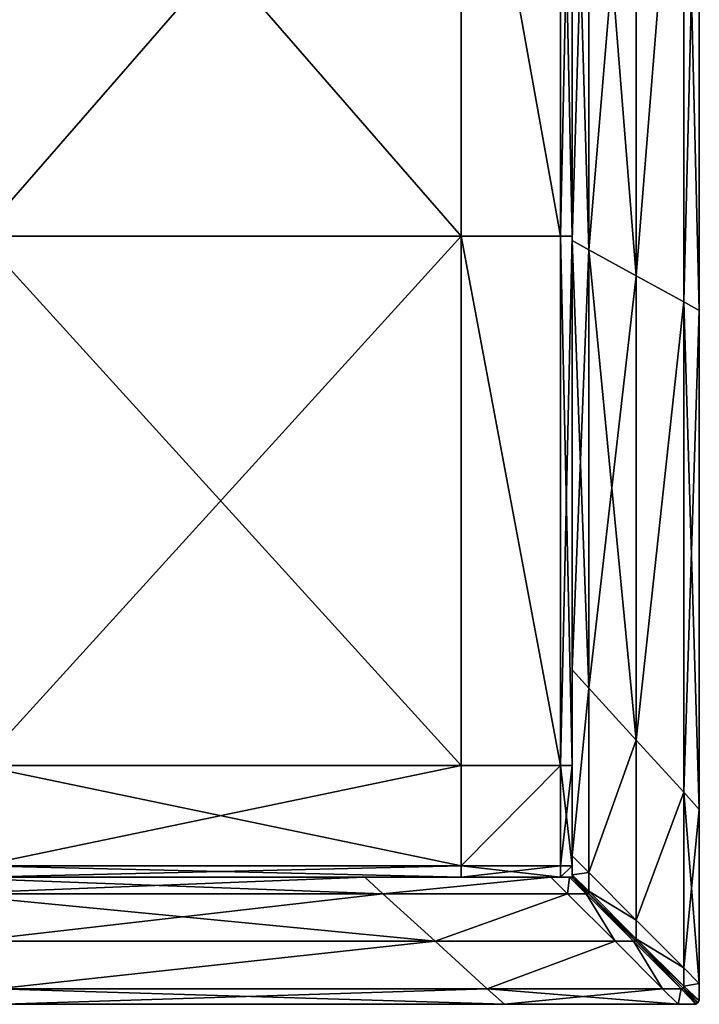
# Model space of a CAD drawing. Units: metres. Extents: x -0.61 to 0.61, y -0.3 to 0.32.
# Drawn here: x 0.56 to 0.61, y -0.3 to -0.22 of the extents above; entities that cross this region are included whole.
import ezdxf

# ---------------------------------------------------------------- set-up
doc = ezdxf.new("R2010")
doc.units = ezdxf.units.M
doc.header["$MEASUREMENT"] = 0
doc.layers.add('Layer003', color=7, linetype='Continuous', true_color=0xe4d699)

# ---------------------------------------------------------------- blocks, each defined once
blk = doc.blocks.new('d6b3391f-1be0-4311-9924-9d8f09c76919')
at = {"layer": 'Layer003', "color": 254, "true_color": 0xcccccc}
mesh = blk.add_polyface(dxfattribs=at)
corners = [(0.600012, -0.205911, 0.268199), (0.600012, -0.205911, 0.270111), (0.600012, -0.138157, 0.270111), (0.600012, -0.138157, 0.268199), (0.600012, -0.205911, 0.240111), (0.600012, -0.205911, 0.242873), (0.600012, -0.138157, 0.242874), (0.600012, -0.138157, 0.240111), (0.600012, -0.205911, 0.249978), (0.600012, -0.138157, 0.249978), (0.600012, -0.205911, 0.260036), (0.600012, -0.138157, 0.260036), (0.600012, -0.283545, 0.240111), (0.600012, -0.283545, 0.242873), (0.600012, -0.249764, 0.242873), (0.600012, -0.249764, 0.240111), (0.600012, -0.283545, 0.249978), (0.600012, -0.249764, 0.249978), (0.600012, -0.283545, 0.260036), (0.600012, -0.283545, 0.268199), (0.600012, -0.249764, 0.268199), (0.600012, -0.249764, 0.260036), (0.600012, -0.283545, 0.27011), (0.600012, -0.249764, 0.270111), (0.600012, -0.069078, 0.270111), (0.600012, -0.069079, 0.268199), (0.600012, -0.069079, 0.242874), (0.600012, -0.069079, 0.240111), (0.600012, -0.069079, 0.249978), (0.600012, -0.069079, 0.260036), (0.600012, 0, 0.270111), (0.600012, 0, 0.268199), (0.600012, 0, 0.260036), (0.600012, 0, 0.249978), (0.600012, 0, 0.242874), (0.600012, 0, 0.240111)]
mesh.append_faces([[corners[k] for k in face] for face in [(0, 1, 2), (2, 3, 0), (4, 5, 6), (6, 7, 4), (5, 8, 9), (9, 6, 5), (10, 0, 3), (3, 11, 10), (12, 13, 14), (14, 15, 12), (13, 16, 17), (17, 14, 13), (18, 19, 20), (20, 21, 18), (19, 22, 23), (23, 20, 19), (20, 23, 1), (1, 0, 20), (21, 20, 0), (0, 10, 21), (14, 17, 8), (8, 5, 14), (15, 14, 5), (5, 4, 15), (17, 16, 18), (18, 21, 17), (8, 17, 21), (21, 10, 8), (9, 8, 10), (10, 11, 9), (3, 2, 24), (24, 25, 3), (7, 6, 26), (26, 27, 7), (6, 9, 28), (28, 26, 6), (11, 3, 25), (25, 29, 11), (9, 11, 29), (29, 28, 9), (25, 24, 30), (30, 31, 25), (29, 25, 31), (31, 32, 29), (28, 29, 32), (32, 33, 28), (26, 28, 33), (33, 34, 26), (27, 26, 34), (34, 35, 27)]], dxfattribs={"vtx2": -1, "color": 254})
mesh = blk.add_polyface(dxfattribs=at)
corners = [(0.601319, -0.138157, 0.270111), (0.600012, -0.138157, 0.270111), (0.600012, -0.205911, 0.270111), (0.601319, -0.205912, 0.270111), (0.610014, -0.205912, 0.270111), (0.610014, -0.205912, 0.268171), (0.610014, -0.138157, 0.26805), (0.610014, -0.138157, 0.270111), (0.610014, -0.138157, 0.243021), (0.610014, -0.138157, 0.250057), (0.610014, -0.205912, 0.250038), (0.610014, -0.205912, 0.24296), (0.600012, -0.138157, 0.240111), (0.601319, -0.138157, 0.240111), (0.601319, -0.205912, 0.240111), (0.600012, -0.205911, 0.240111), (0.610014, -0.205912, 0.240111), (0.610014, -0.138157, 0.240111), (0.610014, -0.205912, 0.260066), (0.610014, -0.138157, 0.260036), (0.605052, -0.138157, 0.240111), (0.605052, -0.205912, 0.240111), (0.605052, -0.138157, 0.270111), (0.605052, -0.205912, 0.270111), (0.608785, -0.138157, 0.240111), (0.608785, -0.205912, 0.240111), (0.608785, -0.138157, 0.270111), (0.608785, -0.205912, 0.270111), (0.600012, -0.249764, 0.270111), (0.601319, -0.250482, 0.270111), (0.601319, -0.250482, 0.240111), (0.600012, -0.249764, 0.240111), (0.605052, -0.252532, 0.240111), (0.610014, -0.255257, 0.240111), (0.608785, -0.254583, 0.240111), (0.610014, -0.255257, 0.24293), (0.610014, -0.255257, 0.250029), (0.610014, -0.255257, 0.268232), (0.610014, -0.255257, 0.270111), (0.608785, -0.254582, 0.270111), (0.605052, -0.252532, 0.270111), (0.600012, -0.069079, 0.240111), (0.601319, -0.069079, 0.240111)]
mesh.append_faces([[corners[k] for k in face] for face in [(0, 1, 2), (2, 3, 0), (4, 5, 6), (6, 7, 4), (8, 9, 10), (10, 11, 8), (12, 13, 14), (14, 15, 12), (8, 11, 16), (16, 17, 8), (18, 19, 6), (6, 5, 18), (13, 20, 21), (21, 14, 13), (22, 0, 3), (3, 23, 22), (24, 17, 16), (16, 25, 24), (7, 26, 27), (27, 4, 7), (3, 2, 28), (28, 29, 3), (15, 14, 30), (30, 31, 15), (14, 21, 32), (32, 30, 14), (25, 16, 33), (33, 34, 25), (16, 11, 35), (11, 10, 36), (18, 5, 37), (38, 37, 5), (5, 4, 38), (4, 27, 39), (39, 38, 4), (23, 3, 29), (29, 40, 23), (20, 24, 25), (25, 21, 20), (32, 21, 25), (25, 34, 32), (27, 23, 40), (40, 39, 27), (26, 22, 23), (23, 27, 26), (9, 19, 18), (18, 10, 9), (36, 10, 18), (13, 12, 41), (20, 13, 42)]], dxfattribs={"vtx2": -1, "color": 254})
mesh = blk.add_polyface(dxfattribs=at)
corners = [(0.553404, -0.205911, 0.240928), (0.553404, -0.249429, 0.240928), (0.506238, -0.249429, 0.240928), (0.506238, -0.205911, 0.240928), (0.553404, -0.138157, 0.240928), (0.506528, -0.138157, 0.240928), (0.591282, -0.205911, 0.240928), (0.591282, -0.249429, 0.240928), (0.591282, -0.138157, 0.240928), (0.506019, -0.249429, 0.260058), (0.553404, -0.249429, 0.260047), (0.553404, -0.205911, 0.260044), (0.591282, -0.291083, 0.260048), (0.591282, -0.249429, 0.260038), (0.591282, -0.205911, 0.260038), (0.553404, -0.138157, 0.260036), (0.599107, -0.205911, 0.260036), (0.600012, -0.205911, 0.260036), (0.600012, -0.138157, 0.260036), (0.599107, -0.138157, 0.260036), (0.600012, -0.205911, 0.259131), (0.600012, -0.138157, 0.259131), (0.600012, -0.205911, 0.241833), (0.600012, -0.138157, 0.241833), (0.600012, -0.138157, 0.249978), (0.600012, -0.205911, 0.249978), (0.600012, -0.249429, 0.241833), (0.600012, -0.249429, 0.249978), (0.600012, -0.249429, 0.259131), (0.599107, -0.205911, 0.240928), (0.599107, -0.138157, 0.240928), (0.599107, -0.249429, 0.240928), (0.599107, -0.291083, 0.260044), (0.599107, -0.249429, 0.260036), (0.591282, -0.138157, 0.260036), (0.600012, -0.205911, 0.240928), (0.600012, -0.138157, 0.240928), (0.600012, -0.249429, 0.240928), (0.600012, -0.249429, 0.260036)]
mesh.append_faces([[corners[k] for k in face] for face in [(0, 1, 2), (2, 3, 0), (4, 0, 3), (3, 5, 4), (6, 7, 1), (1, 0, 6), (8, 6, 0), (0, 4, 8), (9, 10, 11), (12, 13, 10), (11, 10, 13), (13, 14, 11), (15, 11, 14), (16, 17, 18), (18, 19, 16), (17, 20, 21), (21, 18, 17), (22, 23, 24), (24, 25, 22), (26, 22, 25), (25, 27, 26), (25, 20, 28), (28, 27, 25), (24, 21, 20), (20, 25, 24), (29, 6, 8), (8, 30, 29), (31, 7, 6), (6, 29, 31), (32, 33, 13), (14, 13, 33), (33, 16, 14), (16, 19, 34), (34, 14, 16), (22, 35, 36), (36, 23, 22), (35, 29, 30), (30, 36, 35), (29, 35, 37), (37, 31, 29), (35, 22, 26), (26, 37, 35), (38, 33, 32), (33, 38, 17), (17, 16, 33), (38, 28, 20), (20, 17, 38)]], dxfattribs={"vtx2": -1, "color": 254})
mesh = blk.add_polyface(dxfattribs=at)
corners = [(0.610014, -0.294531, 0.242899), (0.610014, -0.294531, 0.25002), (0.610014, -0.308218, 0.249992), (0.610014, -0.294531, 0.268293), (0.610014, -0.294531, 0.27011), (0.610014, -0.308218, 0.27011), (0.601319, -0.284981, 0.27011), (0.600012, -0.283545, 0.27011), (0.600012, -0.298192, 0.27011), (0.601319, -0.299503, 0.27011), (0.610014, -0.308218, 0.240111), (0.610014, -0.294531, 0.240111), (0.610014, -0.308218, 0.260077), (0.610014, -0.294531, 0.260096), (0.600012, -0.298192, 0.240111), (0.600012, -0.283545, 0.240111), (0.601319, -0.284981, 0.240111), (0.601319, -0.299503, 0.240111), (0.605052, -0.289081, 0.240111), (0.605052, -0.303245, 0.240111), (0.605052, -0.289081, 0.27011), (0.605052, -0.303245, 0.27011), (0.608785, -0.293181, 0.240111), (0.608785, -0.293181, 0.27011), (0.608785, -0.306986, 0.27011), (0.600012, -0.299671, 0.240111), (0.600012, -0.299671, 0.27011), (0.601319, -0.300976, 0.27011), (0.601319, -0.250482, 0.270111), (0.600012, -0.249764, 0.270111), (0.605052, -0.252532, 0.270111), (0.610014, -0.255257, 0.270111), (0.608785, -0.254582, 0.270111), (0.610014, -0.255257, 0.268232), (0.610014, -0.255257, 0.260081), (0.610014, -0.255257, 0.24293), (0.610014, -0.255257, 0.250029), (0.610014, -0.255257, 0.240111), (0.608785, -0.254583, 0.240111), (0.601319, -0.250482, 0.240111), (0.605052, -0.252532, 0.240111), (0.600012, -0.249764, 0.240111), (0.610014, -0.205912, 0.240111), (0.610014, -0.205912, 0.24296), (0.610014, -0.205912, 0.260066)]
mesh.append_faces([[corners[k] for k in face] for face in [(0, 1, 2), (3, 4, 5), (6, 7, 8), (8, 9, 6), (10, 11, 0), (12, 13, 3), (14, 15, 16), (16, 17, 14), (17, 16, 18), (18, 19, 17), (20, 6, 9), (9, 21, 20), (22, 11, 10), (4, 23, 24), (25, 14, 17), (9, 8, 26), (26, 27, 9), (28, 29, 7), (7, 6, 28), (30, 28, 6), (6, 20, 30), (31, 32, 23), (23, 4, 31), (4, 3, 33), (33, 31, 4), (13, 34, 33), (33, 3, 13), (35, 36, 1), (1, 0, 35), (37, 35, 0), (0, 11, 37), (38, 37, 11), (11, 22, 38), (39, 40, 18), (18, 16, 39), (41, 39, 16), (16, 15, 41), (35, 37, 42), (36, 35, 43), (33, 34, 44), (18, 40, 38), (38, 22, 18), (19, 18, 22), (23, 20, 21), (32, 30, 20), (20, 23, 32), (44, 34, 36), (1, 36, 34), (34, 13, 1), (1, 13, 12)]], dxfattribs={"vtx2": -1, "color": 254})
mesh = blk.add_polyface(dxfattribs=at)
corners = [(0.553404, -0.249429, 0.240928), (0.553404, -0.291083, 0.240928), (0.506084, -0.291083, 0.240928), (0.506238, -0.249429, 0.240928), (0.591282, -0.249429, 0.240928), (0.591282, -0.291083, 0.240928), (0.553404, -0.291083, 0.260057), (0.553404, -0.249429, 0.260047), (0.506019, -0.249429, 0.260058), (0.591282, -0.291083, 0.260048), (0.599106, -0.299866, 0.259147), (0.599106, -0.299866, 0.260052), (0.591282, -0.299866, 0.260059), (0.591282, -0.299866, 0.259153), (0.599106, -0.29896, 0.260051), (0.591282, -0.29896, 0.260058), (0.591282, -0.299866, 0.250008), (0.591282, -0.299866, 0.241833), (0.599107, -0.299866, 0.241833), (0.599107, -0.299866, 0.249999), (0.553404, -0.299866, 0.250018), (0.553404, -0.299866, 0.241833), (0.553404, -0.299866, 0.259161), (0.506058, -0.299866, 0.259161), (0.506058, -0.299866, 0.250018), (0.599107, -0.291083, 0.240928), (0.591282, -0.298961, 0.240928), (0.553404, -0.298961, 0.240928), (0.50606, -0.298961, 0.240928), (0.553404, -0.29896, 0.260065), (0.506048, -0.291083, 0.260064), (0.599107, -0.291083, 0.260044), (0.591282, -0.249429, 0.260038), (0.591282, -0.299866, 0.240928), (0.599107, -0.298961, 0.240928), (0.599107, -0.299866, 0.240928), (0.553404, -0.299866, 0.260066), (0.553404, -0.299866, 0.240928), (0.506058, -0.299866, 0.241833), (0.506058, -0.299866, 0.240928), (0.506057, -0.298961, 0.260066), (0.506058, -0.299866, 0.260066)]
mesh.append_faces([[corners[k] for k in face] for face in [(0, 1, 2), (2, 3, 0), (4, 5, 1), (1, 0, 4), (6, 7, 8), (7, 6, 9), (10, 11, 12), (12, 13, 10), (11, 14, 15), (15, 12, 11), (16, 17, 18), (19, 10, 13), (13, 16, 19), (17, 16, 20), (20, 21, 17), (16, 13, 22), (22, 20, 16), (20, 22, 23), (21, 20, 24), (25, 5, 4), (26, 5, 25), (1, 27, 28), (28, 2, 1), (5, 26, 27), (27, 1, 5), (29, 6, 30), (15, 9, 6), (6, 29, 15), (31, 9, 15), (15, 14, 31), (32, 9, 31), (33, 26, 34), (17, 33, 35), (13, 12, 36), (36, 22, 13), (12, 15, 29), (29, 36, 12), (37, 21, 38), (39, 28, 27), (27, 37, 39), (26, 33, 37), (37, 27, 26), (33, 17, 21), (21, 37, 33), (36, 29, 40), (41, 23, 22), (22, 36, 41)]], dxfattribs={"vtx2": -1, "color": 254})
mesh = blk.add_polyface(dxfattribs=at)
corners = [(0.600012, -0.298961, 0.241833), (0.600012, -0.298961, 0.240928), (0.600012, -0.291083, 0.240928), (0.600012, -0.291083, 0.241833), (0.599107, -0.298961, 0.240928), (0.599107, -0.291083, 0.240928), (0.599107, -0.299866, 0.249999), (0.600012, -0.299866, 0.249998), (0.600012, -0.299866, 0.259146), (0.599106, -0.299866, 0.259147), (0.600012, -0.298961, 0.249997), (0.600012, -0.298961, 0.259145), (0.600012, -0.291083, 0.249987), (0.600012, -0.249429, 0.241833), (0.600012, -0.249429, 0.249978), (0.600012, -0.291083, 0.259138), (0.600012, -0.249429, 0.259131), (0.599107, -0.299866, 0.241833), (0.591282, -0.299866, 0.250008), (0.591282, -0.249429, 0.240928), (0.599107, -0.249429, 0.240928), (0.591282, -0.298961, 0.240928), (0.600012, -0.299866, 0.241833), (0.600012, -0.249429, 0.240928), (0.599106, -0.29896, 0.260051), (0.600012, -0.298961, 0.26005), (0.600012, -0.291083, 0.260043), (0.599107, -0.291083, 0.260044), (0.600012, -0.249429, 0.260036), (0.599107, -0.299866, 0.240928), (0.591282, -0.299866, 0.240928), (0.591282, -0.299866, 0.241833), (0.600012, -0.299866, 0.240928), (0.599106, -0.299866, 0.260052), (0.600012, -0.299866, 0.260051)]
mesh.append_faces([[corners[k] for k in face] for face in [(0, 1, 2), (2, 3, 0), (1, 4, 5), (5, 2, 1), (6, 7, 8), (8, 9, 6), (7, 10, 11), (11, 8, 7), (0, 3, 12), (12, 10, 0), (3, 13, 14), (14, 12, 3), (12, 15, 11), (11, 10, 12), (14, 16, 15), (15, 12, 14), (17, 6, 18), (19, 20, 5), (5, 4, 21), (17, 22, 7), (7, 6, 17), (22, 0, 10), (10, 7, 22), (3, 2, 23), (23, 13, 3), (2, 5, 20), (20, 23, 2), (24, 25, 26), (26, 27, 24), (25, 11, 15), (15, 26, 25), (27, 26, 28), (26, 15, 16), (16, 28, 26), (4, 29, 30), (29, 17, 31), (22, 17, 29), (29, 32, 22), (29, 4, 1), (1, 32, 29), (1, 0, 22), (22, 32, 1), (25, 24, 33), (33, 34, 25), (33, 9, 8), (8, 34, 33), (8, 11, 25), (25, 34, 8)]], dxfattribs={"vtx2": -1, "color": 254})
mesh = blk.add_polyface(dxfattribs=at)
corners = [(0.598339, -0.299866, 0.27011), (0.599816, -0.299866, 0.27011), (0.599816, -0.299866, 0.268199), (0.583691, -0.299866, 0.240111), (0.54991, -0.299866, 0.240111), (0.54991, -0.299866, 0.242873), (0.583691, -0.299866, 0.242873), (0.54991, -0.299866, 0.250018), (0.583691, -0.299866, 0.250018), (0.54991, -0.299866, 0.260066), (0.583691, -0.299866, 0.260066), (0.583691, -0.299866, 0.268199), (0.54991, -0.299866, 0.268199), (0.54991, -0.299866, 0.27011), (0.583691, -0.299866, 0.27011), (0.506058, -0.299866, 0.250018), (0.506058, -0.299866, 0.242873), (0.599816, -0.299866, 0.260066), (0.600033, -0.299866, 0.268199), (0.600033, -0.299866, 0.260066), (0.598339, -0.299866, 0.260066), (0.598339, -0.299866, 0.268199), (0.506058, -0.299866, 0.260066), (0.600012, -0.298192, 0.268199), (0.600012, -0.298192, 0.27011), (0.600012, -0.283545, 0.27011), (0.600012, -0.283545, 0.268199), (0.600012, -0.298192, 0.240111), (0.600012, -0.298192, 0.242873), (0.600012, -0.283545, 0.242873), (0.600012, -0.283545, 0.240111), (0.600012, -0.298192, 0.249978), (0.600012, -0.283545, 0.249978), (0.600012, -0.298192, 0.260036), (0.600012, -0.283545, 0.260036), (0.600012, -0.299889, 0.240111), (0.600012, -0.299889, 0.242873), (0.600012, -0.299671, 0.242873), (0.600012, -0.299671, 0.240111), (0.600012, -0.299889, 0.249978), (0.600012, -0.299671, 0.249978), (0.600012, -0.299889, 0.260036), (0.600012, -0.299889, 0.268199), (0.600012, -0.299671, 0.268199), (0.600012, -0.299671, 0.260036), (0.600012, -0.299889, 0.27011), (0.600012, -0.299671, 0.27011)]
mesh.append_faces([[corners[k] for k in face] for face in [(0, 1, 2), (3, 4, 5), (5, 6, 3), (6, 5, 7), (7, 8, 6), (8, 7, 9), (9, 10, 8), (11, 12, 13), (13, 14, 11), (15, 7, 5), (16, 5, 4), (17, 2, 18), (18, 19, 17), (20, 21, 2), (2, 17, 20), (10, 11, 21), (21, 20, 10), (9, 12, 11), (11, 10, 9), (12, 9, 22), (23, 24, 25), (25, 26, 23), (27, 28, 29), (29, 30, 27), (28, 31, 32), (32, 29, 28), (33, 23, 26), (26, 34, 33), (35, 36, 37), (37, 38, 35), (36, 39, 40), (40, 37, 36), (41, 42, 43), (43, 44, 41), (42, 45, 46), (46, 43, 42), (38, 37, 28), (28, 27, 38), (37, 40, 31), (31, 28, 37), (44, 43, 23), (23, 33, 44), (43, 46, 24), (24, 23, 43), (40, 39, 41), (41, 44, 40), (31, 40, 44), (44, 33, 31), (32, 31, 33), (33, 34, 32)]], dxfattribs={"vtx2": -1, "color": 254})
mesh = blk.add_polyface(dxfattribs=at)
corners = [(0.601337, -0.301173, 0.269617), (0.601337, -0.301173, 0.26821), (0.600298, -0.300131, 0.268202), (0.600297, -0.30013, 0.269613), (0.601337, -0.301173, 0.242872), (0.600333, -0.300166, 0.242873), (0.60032, -0.300154, 0.250019), (0.601337, -0.301173, 0.250023), (0.601338, -0.301174, 0.240408), (0.600334, -0.300168, 0.240404), (0.600312, -0.300145, 0.260068), (0.601337, -0.301173, 0.260074), (0.60506, -0.304906, 0.269632), (0.601121, -0.301173, 0.27011), (0.601337, -0.301173, 0.27011), (0.600033, -0.299866, 0.27011), (0.599816, -0.299866, 0.27011), (0.604847, -0.304906, 0.27011), (0.600033, -0.299866, 0.240111), (0.601337, -0.301173, 0.240111), (0.601121, -0.301173, 0.240111), (0.599816, -0.299866, 0.240111), (0.600033, -0.299866, 0.250018), (0.599649, -0.301173, 0.27011), (0.603391, -0.304906, 0.27011), (0.601319, -0.301192, 0.269617), (0.600276, -0.300152, 0.269613), (0.600277, -0.300153, 0.268202), (0.601319, -0.301193, 0.26821), (0.601319, -0.301193, 0.242872), (0.601319, -0.301193, 0.24998), (0.600306, -0.300182, 0.249978), (0.600312, -0.300188, 0.242873), (0.600314, -0.30019, 0.240404), (0.60132, -0.301193, 0.240408), (0.6003, -0.300176, 0.260037), (0.601319, -0.301193, 0.260041), (0.601319, -0.300976, 0.27011), (0.600012, -0.299671, 0.27011), (0.600012, -0.299889, 0.27011), (0.601319, -0.301193, 0.27011), (0.605052, -0.304702, 0.27011), (0.601319, -0.301193, 0.240111), (0.601319, -0.300976, 0.240111), (0.605052, -0.304702, 0.240111), (0.600012, -0.299889, 0.240111), (0.600012, -0.299671, 0.240111), (0.601319, -0.299503, 0.240111), (0.605052, -0.303245, 0.240111), (0.605052, -0.303245, 0.27011), (0.601319, -0.299503, 0.27011), (0.608785, -0.293181, 0.240111), (0.608785, -0.306986, 0.240111), (0.608785, -0.306986, 0.27011), (0.608785, -0.293181, 0.27011)]
mesh.append_faces([[corners[k] for k in face] for face in [(0, 1, 2), (2, 3, 0), (4, 5, 6), (6, 7, 4), (4, 8, 9), (9, 5, 4), (10, 11, 7), (7, 6, 10), (1, 0, 12), (13, 14, 15), (15, 16, 13), (14, 13, 17), (18, 19, 20), (20, 21, 18), (10, 6, 22), (22, 6, 5), (5, 9, 18), (8, 19, 18), (18, 9, 8), (12, 0, 14), (15, 14, 0), (0, 3, 15), (13, 23, 24), (2, 1, 11), (11, 10, 2), (25, 26, 27), (27, 28, 25), (29, 30, 31), (31, 32, 29), (29, 32, 33), (33, 34, 29), (27, 35, 36), (36, 28, 27), (37, 38, 39), (39, 40, 37), (41, 37, 40), (42, 43, 44), (45, 46, 43), (43, 42, 45), (34, 33, 45), (45, 42, 34), (39, 26, 25), (25, 40, 39), (43, 47, 48), (47, 43, 46), (49, 50, 37), (51, 52, 48), (49, 53, 54), (31, 30, 36), (36, 35, 31)]], dxfattribs={"vtx2": -1, "color": 254})
mesh = blk.add_polyface(dxfattribs=at)
corners = [(0.609807, -0.309653, 0.240442), (0.608796, -0.30864, 0.240438), (0.608796, -0.308639, 0.242864), (0.609802, -0.309648, 0.242864), (0.608796, -0.308639, 0.250052), (0.609778, -0.309624, 0.250056), (0.608796, -0.308639, 0.260117), (0.609769, -0.309614, 0.260123), (0.609749, -0.309595, 0.26965), (0.609754, -0.309599, 0.268285), (0.608796, -0.308639, 0.268277), (0.608795, -0.308639, 0.269646), (0.609904, -0.309747, 0.24011), (0.608796, -0.308639, 0.240111), (0.608796, -0.308639, 0.27011), (0.609904, -0.309747, 0.27011), (0.610014, -0.308218, 0.249992), (0.610014, -0.308218, 0.242865), (0.610014, -0.294531, 0.242899), (0.610014, -0.308218, 0.27011), (0.610014, -0.308218, 0.268288), (0.610014, -0.294531, 0.268293), (0.610014, -0.308218, 0.240111), (0.610014, -0.308218, 0.260077), (0.608785, -0.306986, 0.240111), (0.608785, -0.293181, 0.240111), (0.609799, -0.309662, 0.240442), (0.609794, -0.309658, 0.242864), (0.608785, -0.308651, 0.242864), (0.608786, -0.308652, 0.240438), (0.609783, -0.309646, 0.249991), (0.608785, -0.308651, 0.249989), (0.608785, -0.308651, 0.268277), (0.608785, -0.308651, 0.260071), (0.60977, -0.309633, 0.260075), (0.609745, -0.309609, 0.268285), (0.609741, -0.309605, 0.26965), (0.608785, -0.308651, 0.269646), (0.608785, -0.306986, 0.27011), (0.610014, -0.294531, 0.27011), (0.610014, -0.309564, 0.27011), (0.608785, -0.30844, 0.27011), (0.608785, -0.308651, 0.27011), (0.609896, -0.309756, 0.27011), (0.608785, -0.308651, 0.240111), (0.608785, -0.30844, 0.240111), (0.610014, -0.309564, 0.240111), (0.609896, -0.309756, 0.24011), (0.610014, -0.309564, 0.268288), (0.610014, -0.309564, 0.260076), (0.610014, -0.309564, 0.249991), (0.610014, -0.309564, 0.242863), (0.610014, -0.294531, 0.25002)]
mesh.append_faces([[corners[k] for k in face] for face in [(0, 1, 2), (2, 3, 0), (3, 2, 4), (4, 5, 3), (6, 7, 5), (5, 4, 6), (8, 9, 10), (10, 11, 8), (12, 13, 1), (14, 15, 8), (8, 11, 14), (10, 9, 7), (7, 6, 10), (16, 17, 18), (19, 20, 21), (18, 17, 22), (21, 20, 23), (22, 24, 25), (26, 27, 28), (28, 29, 26), (27, 30, 31), (31, 28, 27), (32, 33, 34), (34, 35, 32), (36, 37, 32), (32, 35, 36), (38, 19, 39), (40, 41, 42), (42, 43, 40), (44, 45, 46), (46, 47, 44), (29, 44, 47), (42, 37, 36), (19, 38, 41), (41, 40, 19), (20, 19, 40), (40, 48, 20), (23, 20, 48), (48, 49, 23), (50, 51, 17), (17, 16, 50), (46, 22, 17), (17, 51, 46), (45, 24, 22), (22, 46, 45), (23, 16, 52), (49, 50, 16), (16, 23, 49), (31, 30, 34), (34, 33, 31)]], dxfattribs={"vtx2": -1, "color": 254})
mesh = blk.add_polyface(dxfattribs=at)
corners = [(0.598339, -0.299866, 0.27011), (0.583691, -0.299866, 0.27011), (0.585127, -0.301173, 0.27011), (0.585127, -0.301173, 0.240111), (0.583691, -0.299866, 0.240111), (0.598339, -0.299866, 0.240111), (0.598339, -0.299866, 0.268199), (0.583691, -0.299866, 0.268199), (0.583691, -0.299866, 0.242873), (0.598339, -0.299866, 0.242873), (0.583691, -0.299866, 0.250018), (0.598339, -0.299866, 0.250018), (0.583691, -0.299866, 0.260066), (0.589227, -0.304906, 0.240111), (0.599649, -0.301173, 0.240111), (0.599649, -0.301173, 0.27011), (0.589227, -0.304906, 0.27011), (0.550628, -0.301173, 0.27011), (0.54991, -0.299866, 0.27011), (0.552678, -0.304906, 0.27011), (0.555403, -0.309868, 0.27011), (0.594677, -0.309868, 0.27011), (0.593327, -0.308639, 0.27011), (0.554728, -0.308639, 0.27011), (0.555403, -0.309868, 0.268232), (0.594677, -0.309868, 0.268293), (0.594677, -0.309868, 0.250078), (0.594677, -0.309868, 0.260139), (0.555403, -0.309868, 0.260107), (0.555403, -0.309868, 0.250062), (0.555403, -0.309868, 0.24293), (0.594677, -0.309868, 0.242899), (0.555403, -0.309868, 0.240111), (0.594677, -0.309868, 0.240111), (0.554729, -0.308639, 0.240111), (0.593327, -0.308639, 0.240111), (0.550628, -0.301173, 0.240111), (0.552678, -0.304906, 0.240111), (0.54991, -0.299866, 0.240111), (0.506058, -0.301173, 0.27011), (0.506058, -0.299866, 0.240111), (0.506058, -0.301173, 0.240111), (0.506058, -0.308639, 0.240111), (0.506058, -0.309868, 0.240111), (0.506058, -0.309868, 0.24296), (0.506058, -0.309868, 0.250047), (0.506058, -0.309868, 0.268171), (0.506058, -0.309868, 0.27011), (0.506058, -0.304906, 0.27011), (0.506058, -0.308639, 0.27011), (0.506058, -0.309868, 0.260074)]
mesh.append_faces([[corners[k] for k in face] for face in [(0, 1, 2), (3, 4, 5), (6, 7, 1), (1, 0, 6), (5, 4, 8), (8, 9, 5), (9, 8, 10), (10, 11, 9), (11, 10, 12), (13, 3, 14), (15, 2, 16), (17, 2, 1), (1, 18, 17), (19, 16, 2), (2, 17, 19), (20, 21, 22), (22, 23, 20), (21, 20, 24), (24, 25, 21), (26, 27, 28), (28, 29, 26), (30, 31, 26), (26, 29, 30), (32, 33, 31), (31, 30, 32), (34, 35, 33), (33, 32, 34), (36, 3, 13), (13, 37, 36), (38, 4, 3), (3, 36, 38), (39, 17, 18), (40, 38, 36), (41, 36, 37), (42, 34, 32), (43, 32, 30), (44, 30, 29), (45, 29, 28), (46, 24, 20), (47, 20, 23), (48, 19, 17), (37, 34, 42), (13, 35, 34), (34, 37, 13), (23, 22, 16), (16, 19, 23), (49, 23, 19), (50, 28, 24), (27, 25, 24), (24, 28, 27)]], dxfattribs={"vtx2": -1, "color": 254})
mesh = blk.add_polyface(dxfattribs=at)
corners = [(0.608364, -0.309868, 0.250058), (0.594677, -0.309868, 0.250078), (0.594677, -0.309868, 0.242899), (0.608364, -0.309868, 0.27011), (0.594677, -0.309868, 0.27011), (0.594677, -0.309868, 0.268293), (0.585127, -0.301173, 0.27011), (0.599649, -0.301173, 0.27011), (0.598339, -0.299866, 0.27011), (0.594677, -0.309868, 0.240111), (0.608364, -0.309868, 0.240111), (0.594677, -0.309868, 0.260139), (0.598339, -0.299866, 0.240111), (0.599649, -0.301173, 0.240111), (0.585127, -0.301173, 0.240111), (0.583691, -0.299866, 0.260066), (0.598339, -0.299866, 0.260066), (0.598339, -0.299866, 0.250018), (0.603391, -0.304906, 0.240111), (0.589227, -0.304906, 0.240111), (0.589227, -0.304906, 0.27011), (0.603391, -0.304906, 0.27011), (0.593327, -0.308639, 0.240111), (0.607132, -0.308639, 0.27011), (0.593327, -0.308639, 0.27011), (0.600033, -0.299866, 0.240111), (0.599816, -0.299866, 0.240111), (0.599816, -0.299866, 0.242873), (0.600033, -0.299866, 0.242873), (0.599816, -0.299866, 0.250018), (0.600033, -0.299866, 0.250018), (0.599816, -0.299866, 0.260066), (0.600033, -0.299866, 0.260066), (0.600033, -0.299866, 0.268199), (0.599816, -0.299866, 0.268199), (0.599816, -0.299866, 0.27011), (0.600033, -0.299866, 0.27011), (0.600297, -0.30013, 0.269613), (0.600298, -0.300131, 0.268202), (0.600312, -0.300145, 0.260068), (0.600333, -0.300166, 0.242873), (0.601121, -0.301173, 0.240111), (0.598339, -0.299866, 0.242873), (0.598339, -0.299866, 0.268199), (0.601121, -0.301173, 0.27011), (0.608364, -0.309868, 0.260125), (0.600012, -0.299889, 0.27011), (0.600012, -0.299889, 0.268199), (0.600277, -0.300153, 0.268202), (0.600276, -0.300152, 0.269613), (0.600012, -0.299889, 0.260036), (0.6003, -0.300176, 0.260037), (0.600312, -0.300188, 0.242873), (0.600306, -0.300182, 0.249978), (0.600012, -0.299889, 0.249978), (0.600012, -0.299889, 0.242873), (0.600012, -0.299889, 0.240111), (0.600314, -0.30019, 0.240404)]
mesh.append_faces([[corners[k] for k in face] for face in [(0, 1, 2), (3, 4, 5), (6, 7, 8), (2, 9, 10), (11, 1, 0), (12, 13, 14), (15, 16, 17), (13, 18, 19), (20, 21, 7), (10, 9, 22), (23, 24, 4), (25, 26, 27), (27, 28, 25), (28, 27, 29), (29, 30, 28), (30, 29, 31), (31, 32, 30), (33, 34, 35), (35, 36, 33), (36, 37, 38), (38, 33, 36), (30, 32, 39), (40, 28, 30), (25, 28, 40), (26, 41, 13), (13, 12, 26), (26, 12, 42), (42, 27, 26), (27, 42, 17), (17, 29, 27), (29, 17, 16), (16, 31, 29), (34, 43, 8), (7, 44, 35), (35, 8, 7), (22, 19, 18), (21, 20, 24), (5, 11, 45), (32, 33, 38), (38, 39, 32), (46, 47, 48), (48, 49, 46), (50, 51, 48), (48, 47, 50), (52, 53, 54), (54, 55, 52), (56, 57, 52), (52, 55, 56), (54, 53, 51), (51, 50, 54)]], dxfattribs={"vtx2": -1, "color": 254})
mesh = blk.add_polyface(dxfattribs=at)
corners = [(0.594677, -0.309868, 0.242899), (0.608364, -0.309868, 0.242865), (0.608364, -0.309868, 0.250058), (0.594677, -0.309868, 0.268293), (0.608364, -0.309868, 0.268288), (0.608364, -0.309868, 0.27011), (0.608364, -0.309868, 0.240111), (0.608364, -0.309868, 0.260125), (0.594677, -0.309868, 0.260139), (0.605061, -0.304906, 0.242868), (0.605061, -0.304907, 0.240423), (0.601338, -0.301174, 0.240408), (0.601337, -0.301173, 0.242872), (0.601337, -0.301173, 0.250023), (0.605061, -0.304906, 0.250037), (0.601337, -0.301173, 0.260074), (0.605061, -0.304906, 0.260095), (0.60506, -0.304906, 0.269632), (0.605061, -0.304906, 0.268244), (0.601337, -0.301173, 0.26821), (0.593327, -0.308639, 0.240111), (0.607132, -0.308639, 0.240111), (0.594677, -0.309868, 0.27011), (0.607132, -0.308639, 0.27011), (0.604847, -0.304906, 0.27011), (0.605061, -0.304906, 0.27011), (0.601337, -0.301173, 0.27011), (0.601337, -0.301173, 0.240111), (0.605061, -0.304906, 0.240111), (0.604847, -0.304906, 0.240111), (0.601121, -0.301173, 0.240111), (0.603391, -0.304906, 0.240111), (0.599649, -0.301173, 0.240111), (0.603391, -0.304906, 0.27011), (0.601121, -0.301173, 0.27011), (0.608584, -0.308639, 0.240111), (0.608584, -0.308639, 0.27011), (0.593327, -0.308639, 0.27011), (0.605052, -0.304916, 0.242868), (0.601319, -0.301193, 0.242872), (0.60132, -0.301193, 0.240408), (0.605053, -0.304917, 0.240423), (0.605052, -0.304916, 0.249984), (0.601319, -0.301193, 0.24998), (0.601319, -0.301193, 0.26821), (0.601319, -0.301193, 0.260041), (0.605052, -0.304916, 0.260056), (0.605052, -0.304916, 0.268244), (0.605052, -0.304916, 0.269632), (0.601319, -0.301192, 0.269617), (0.601319, -0.301193, 0.27011), (0.605052, -0.304916, 0.27011), (0.605052, -0.304702, 0.27011), (0.605052, -0.304702, 0.240111), (0.605052, -0.304916, 0.240111), (0.601319, -0.301193, 0.240111), (0.605052, -0.303245, 0.240111), (0.601319, -0.300976, 0.240111), (0.601319, -0.300976, 0.27011), (0.605052, -0.303245, 0.27011), (0.608785, -0.308651, 0.269646)]
mesh.append_faces([[corners[k] for k in face] for face in [(0, 1, 2), (3, 4, 5), (6, 1, 0), (2, 7, 8), (9, 10, 11), (11, 12, 9), (9, 12, 13), (13, 14, 9), (15, 16, 14), (14, 13, 15), (17, 18, 19), (20, 21, 6), (22, 5, 23), (24, 25, 26), (27, 28, 29), (29, 30, 27), (10, 28, 27), (27, 11, 10), (26, 25, 17), (30, 29, 31), (31, 32, 30), (33, 24, 34), (31, 21, 20), (21, 31, 29), (35, 29, 28), (25, 24, 36), (24, 33, 23), (37, 23, 33), (7, 4, 3), (19, 18, 16), (16, 15, 19), (38, 39, 40), (40, 41, 38), (38, 42, 43), (43, 39, 38), (44, 45, 46), (46, 47, 44), (48, 49, 44), (44, 47, 48), (50, 51, 52), (53, 54, 55), (41, 40, 55), (55, 54, 41), (50, 49, 48), (48, 51, 50), (56, 53, 57), (58, 52, 59), (60, 48, 47), (43, 42, 46), (46, 45, 43)]], dxfattribs={"vtx2": -1, "color": 254})
mesh = blk.add_polyface(dxfattribs=at)
corners = [(0.608796, -0.308639, 0.27011), (0.608584, -0.308639, 0.27011), (0.609734, -0.309868, 0.27011), (0.609734, -0.309868, 0.240111), (0.608584, -0.308639, 0.240111), (0.608796, -0.308639, 0.240111), (0.608364, -0.309868, 0.27011), (0.607132, -0.308639, 0.27011), (0.608364, -0.309868, 0.268288), (0.609726, -0.309868, 0.260124), (0.608364, -0.309868, 0.260125), (0.608364, -0.309868, 0.250058), (0.609726, -0.309868, 0.250057), (0.608364, -0.309868, 0.242865), (0.608364, -0.309868, 0.240111), (0.607132, -0.308639, 0.240111), (0.604847, -0.304906, 0.240111), (0.605061, -0.304906, 0.240111), (0.608796, -0.30864, 0.240438), (0.605061, -0.304907, 0.240423), (0.608796, -0.308639, 0.242864), (0.605061, -0.304906, 0.242868), (0.605061, -0.304906, 0.250037), (0.608796, -0.308639, 0.250052), (0.605061, -0.304906, 0.260095), (0.608796, -0.308639, 0.260117), (0.608795, -0.308639, 0.269646), (0.608796, -0.308639, 0.268277), (0.605061, -0.304906, 0.268244), (0.60506, -0.304906, 0.269632), (0.605061, -0.304906, 0.27011), (0.604847, -0.304906, 0.27011), (0.605052, -0.304702, 0.240111), (0.605052, -0.303245, 0.240111), (0.608785, -0.306986, 0.240111), (0.608785, -0.30844, 0.240111), (0.605052, -0.304916, 0.240111), (0.608785, -0.308651, 0.240111), (0.608786, -0.308652, 0.240438), (0.605053, -0.304917, 0.240423), (0.608785, -0.308651, 0.242864), (0.605052, -0.304916, 0.242868), (0.608785, -0.308651, 0.249989), (0.605052, -0.304916, 0.249984), (0.605052, -0.304916, 0.268244), (0.605052, -0.304916, 0.260056), (0.608785, -0.308651, 0.260071), (0.608785, -0.308651, 0.268277), (0.608785, -0.308651, 0.269646), (0.605052, -0.304916, 0.27011), (0.605052, -0.304916, 0.269632), (0.608785, -0.308651, 0.27011), (0.608785, -0.30844, 0.27011), (0.605052, -0.304702, 0.27011), (0.608785, -0.306986, 0.27011), (0.605052, -0.303245, 0.27011)]
mesh.append_faces([[corners[k] for k in face] for face in [(0, 1, 2), (3, 4, 5), (6, 2, 1), (1, 7, 6), (2, 6, 8), (9, 10, 11), (12, 11, 13), (13, 14, 3), (4, 3, 14), (14, 15, 4), (16, 4, 15), (17, 5, 4), (18, 5, 17), (17, 19, 18), (20, 18, 19), (19, 21, 20), (20, 21, 22), (22, 23, 20), (24, 25, 23), (23, 22, 24), (26, 27, 28), (28, 29, 26), (30, 0, 26), (26, 29, 30), (1, 0, 30), (7, 1, 31), (8, 10, 9), (28, 27, 25), (25, 24, 28), (32, 33, 34), (34, 35, 32), (36, 32, 35), (35, 37, 36), (38, 39, 36), (36, 37, 38), (40, 41, 39), (39, 38, 40), (40, 42, 43), (43, 41, 40), (44, 45, 46), (46, 47, 44), (44, 47, 48), (49, 50, 48), (48, 51, 49), (52, 53, 49), (49, 51, 52), (54, 55, 53), (53, 52, 54), (43, 42, 46), (46, 45, 43)]], dxfattribs={"vtx2": -1, "color": 254})
mesh = blk.add_polyface(dxfattribs=at)
corners = [(0.609734, -0.309868, 0.27011), (0.609904, -0.309747, 0.27011), (0.608796, -0.308639, 0.27011), (0.609726, -0.309868, 0.268288), (0.609896, -0.309747, 0.268288), (0.609726, -0.309868, 0.250057), (0.609896, -0.309747, 0.250057), (0.609896, -0.309747, 0.260124), (0.609726, -0.309868, 0.260124), (0.609726, -0.309868, 0.242863), (0.609896, -0.309747, 0.242863), (0.609904, -0.309747, 0.24011), (0.609734, -0.309868, 0.240111), (0.608796, -0.308639, 0.240111), (0.608796, -0.30864, 0.240438), (0.609807, -0.309653, 0.240442), (0.609802, -0.309648, 0.242864), (0.609778, -0.309624, 0.250056), (0.609769, -0.309614, 0.260123), (0.609754, -0.309599, 0.268285), (0.609749, -0.309595, 0.26965), (0.608364, -0.309868, 0.268288), (0.608364, -0.309868, 0.250058), (0.608364, -0.309868, 0.242865), (0.610014, -0.309564, 0.268288), (0.610014, -0.309564, 0.27011), (0.609896, -0.309756, 0.27011), (0.609896, -0.309747, 0.268288), (0.610014, -0.309564, 0.260076), (0.609896, -0.309747, 0.260076), (0.609896, -0.309747, 0.24999), (0.609896, -0.309747, 0.242863), (0.610014, -0.309564, 0.242863), (0.610014, -0.309564, 0.249991), (0.609896, -0.309756, 0.24011), (0.610014, -0.309564, 0.240111), (0.609799, -0.309662, 0.240442), (0.608786, -0.308652, 0.240438), (0.609794, -0.309658, 0.242864), (0.609783, -0.309646, 0.249991), (0.609745, -0.309609, 0.268285), (0.60977, -0.309633, 0.260075), (0.609741, -0.309605, 0.26965), (0.608785, -0.308651, 0.27011)]
mesh.append_faces([[corners[k] for k in face] for face in [(0, 1, 2), (3, 4, 1), (1, 0, 3), (5, 6, 7), (7, 8, 5), (6, 5, 9), (9, 10, 6), (11, 10, 9), (9, 12, 11), (13, 11, 12), (14, 15, 11), (10, 11, 15), (15, 16, 10), (10, 16, 17), (17, 6, 10), (18, 7, 6), (6, 17, 18), (1, 4, 19), (19, 20, 1), (21, 3, 0), (22, 5, 8), (23, 9, 5), (12, 9, 23), (8, 3, 21), (7, 4, 3), (3, 8, 7), (19, 4, 7), (7, 18, 19), (24, 25, 26), (26, 27, 24), (28, 24, 27), (27, 29, 28), (30, 31, 32), (32, 33, 30), (34, 35, 32), (32, 31, 34), (34, 36, 37), (31, 38, 36), (36, 34, 31), (31, 30, 39), (39, 38, 31), (40, 41, 29), (29, 27, 40), (26, 42, 40), (40, 27, 26), (42, 26, 43), (29, 30, 33), (33, 28, 29), (39, 30, 29), (29, 41, 39)]], dxfattribs={"vtx2": -1, "color": 254})
blk = doc.blocks.new('e5215728-558b-413a-b4df-fcfbbccaf63f')
blk.add_blockref('d6b3391f-1be0-4311-9924-9d8f09c76919', (0, 0, 0))
blk = doc.blocks.new('709beef5-feeb-4e9a-99bd-e1f2d5b43dfb')
blk.add_blockref('e5215728-558b-413a-b4df-fcfbbccaf63f', (0, 0))
blk = doc.blocks.new('0cad158f-30ef-40fa-9e4a-ea4e3bad18ba')
blk.add_blockref('709beef5-feeb-4e9a-99bd-e1f2d5b43dfb', (0, 0))

msp = doc.modelspace()

# ---------------------------------------------------------------- block references
msp.add_blockref('0cad158f-30ef-40fa-9e4a-ea4e3bad18ba', (0, 0.007988, -0.000004))

doc.saveas('drawing.dxf')
